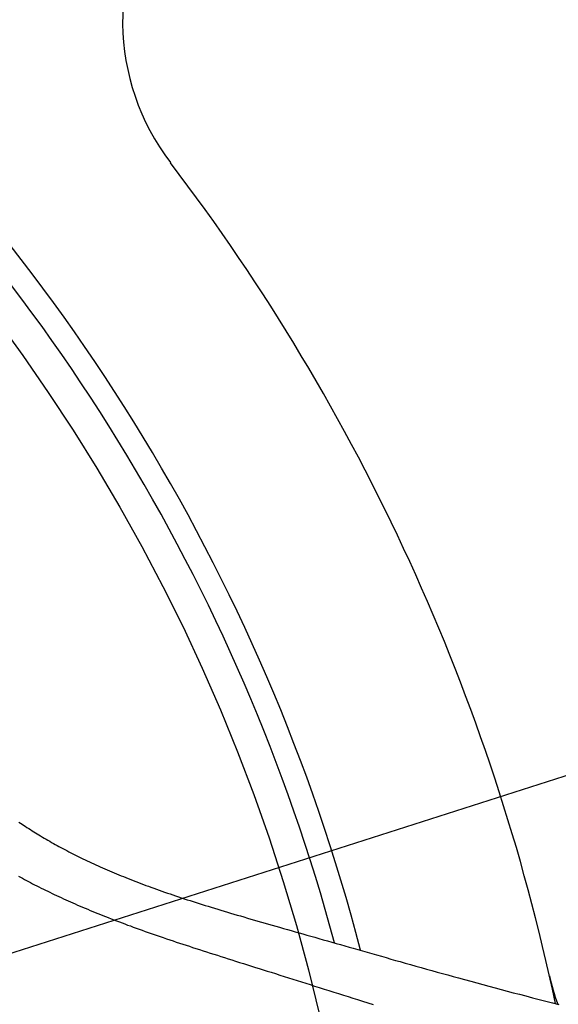
# Model space of a CAD drawing. Extents: x -532 to 1077, y -230 to 632.
# Drawn here: x 33 to 44, y 9 to 30 of the extents above; entities that cross this region are included whole.
import ezdxf

# ---------------------------------------------------------------- set-up
doc = ezdxf.new("R2010")
doc.units = 0
doc.header["$LTSCALE"] = 20
for name, color, linetype in [('ARRANGE', 1, 'CONTINUOUS'), ('DETAIL', 5, 'CONTINUOUS'), ('SIZE', 30, 'CONTINUOUS')]:
    doc.layers.add(name, color=color, linetype=linetype)

msp = doc.modelspace()

# ---------------------------------------------------------------- linework, layer by layer
at = {"layer": 'ARRANGE', "color": 1, "linetype": 'CONTINUOUS'}
msp.add_circle((0, 0), 40, dxfattribs=at)
at = {"layer": 'DETAIL', "color": 5, "linetype": 'CONTINUOUS'}
for p, q in [((32.539, 13.164), (32.573, 13.141)), ((32.573, 13.141), (32.607, 13.118)), ((32.607, 13.118), (32.607, 13.118)), ((32.607, 13.118), (32.641, 13.096)), ((32.641, 13.096), (32.676, 13.073)), ((32.676, 13.073), (32.676, 13.073)), ((32.676, 13.073), (32.712, 13.049)), ((32.712, 13.049), (32.749, 13.026)), ((32.749, 13.026), (32.749, 13.026)), ((32.749, 13.026), (32.785, 13.003)), ((32.785, 13.003), (32.822, 12.979)), ((32.822, 12.979), (32.822, 12.979)), ((32.822, 12.979), (32.858, 12.957)), ((32.858, 12.957), (32.895, 12.934)), ((32.895, 12.934), (32.895, 12.934)), ((32.895, 12.934), (32.932, 12.911)), ((32.932, 12.911), (32.969, 12.889)), ((32.969, 12.889), (32.969, 12.889)), ((32.969, 12.889), (33.005, 12.867)), ((33.005, 12.867), (33.043, 12.844)), ((33.043, 12.844), (33.043, 12.844)), ((33.043, 12.844), (33.081, 12.821)), ((33.081, 12.821), (33.121, 12.798)), ((33.121, 12.798), (33.121, 12.798)), ((33.121, 12.798), (33.16, 12.775)), ((33.16, 12.775), (33.2, 12.753)), ((33.2, 12.753), (33.2, 12.753)), ((33.2, 12.753), (33.239, 12.73)), ((33.239, 12.73), (33.279, 12.708)), ((33.279, 12.708), (33.279, 12.708)), ((33.279, 12.708), (33.319, 12.686)), ((33.319, 12.686), (33.358, 12.664)), ((33.358, 12.664), (33.358, 12.664)), ((33.358, 12.664), (33.398, 12.642)), ((33.398, 12.642), (33.438, 12.62)), ((33.438, 12.62), (33.438, 12.62)), ((33.438, 12.62), (33.48, 12.598)), ((33.48, 12.598), (33.523, 12.575)), ((33.523, 12.575), (33.523, 12.575)), ((33.523, 12.575), (33.566, 12.552)), ((33.566, 12.552), (33.608, 12.53)), ((33.608, 12.53), (33.608, 12.53)), ((33.608, 12.53), (33.651, 12.508)), ((33.651, 12.508), (33.694, 12.486)), ((33.694, 12.486), (33.694, 12.486)), ((33.694, 12.486), (33.737, 12.465)), ((33.737, 12.465), (33.78, 12.443)), ((33.78, 12.443), (33.78, 12.443)), ((33.78, 12.443), (33.822, 12.422)), ((33.822, 12.422), (33.866, 12.401)), ((33.866, 12.401), (33.866, 12.401)), ((33.866, 12.401), (33.911, 12.379)), ((33.911, 12.379), (33.958, 12.356)), ((33.958, 12.356), (33.958, 12.356)), ((33.958, 12.356), (34.004, 12.334)), ((34.004, 12.334), (34.05, 12.313)), ((34.05, 12.313), (34.05, 12.313)), ((34.05, 12.313), (34.096, 12.291)), ((34.096, 12.291), (34.142, 12.27)), ((34.142, 12.27), (34.142, 12.27)), ((34.142, 12.27), (34.189, 12.248)), ((34.189, 12.248), (34.235, 12.227)), ((34.235, 12.227), (34.235, 12.227)), ((34.235, 12.227), (34.281, 12.207)), ((34.281, 12.207), (34.328, 12.186)), ((34.328, 12.186), (34.328, 12.186)), ((34.328, 12.186), (34.377, 12.164)), ((34.377, 12.164), (34.427, 12.142)), ((34.427, 12.142), (34.427, 12.142)), ((34.427, 12.142), (34.477, 12.121)), ((34.477, 12.121), (34.527, 12.1)), ((34.527, 12.1), (34.527, 12.1)), ((34.527, 12.1), (34.577, 12.078)), ((34.577, 12.078), (34.627, 12.057)), ((34.627, 12.057), (34.627, 12.057)), ((34.627, 12.057), (34.677, 12.037)), ((34.677, 12.037), (34.727, 12.016)), ((32.531, 12.007), (32.574, 11.983)), ((32.574, 11.983), (32.617, 11.96)), ((32.617, 11.96), (32.617, 11.96)), ((32.617, 11.96), (32.66, 11.936)), ((32.66, 11.936), (32.703, 11.913)), ((32.703, 11.913), (32.703, 11.913)), ((32.703, 11.913), (32.746, 11.89)), ((32.746, 11.89), (32.79, 11.867)), ((32.79, 11.867), (32.79, 11.867)), ((32.79, 11.867), (32.833, 11.845)), ((32.833, 11.845), (32.877, 11.822)), ((32.877, 11.822), (32.877, 11.822)), ((32.877, 11.822), (32.923, 11.799)), ((34.727, 12.016), (34.727, 12.016)), ((34.727, 12.016), (34.777, 11.996)), ((34.777, 11.996), (34.828, 11.975)), ((34.828, 11.975), (34.828, 11.975)), ((34.828, 11.975), (34.881, 11.954)), ((34.881, 11.954), (34.936, 11.933)), ((34.936, 11.933), (34.936, 11.933)), ((34.936, 11.933), (34.99, 11.912)), ((34.99, 11.912), (35.044, 11.891)), ((35.044, 11.891), (35.044, 11.891)), ((35.044, 11.891), (35.098, 11.87)), ((35.098, 11.87), (35.152, 11.849)), ((35.152, 11.849), (35.152, 11.849)), ((35.152, 11.849), (35.206, 11.829)), ((35.206, 11.829), (35.26, 11.809)), ((35.26, 11.809), (35.26, 11.809)), ((35.26, 11.809), (35.314, 11.789)), ((32.923, 11.799), (32.969, 11.775)), ((32.969, 11.775), (32.969, 11.775)), ((32.969, 11.775), (33.016, 11.751)), ((33.016, 11.751), (33.063, 11.728)), ((33.063, 11.728), (33.063, 11.728)), ((33.063, 11.728), (33.109, 11.705)), ((33.109, 11.705), (33.156, 11.682)), ((33.156, 11.682), (33.156, 11.682)), ((33.156, 11.682), (33.203, 11.66)), ((33.203, 11.66), (33.25, 11.637)), ((33.25, 11.637), (33.25, 11.637)), ((33.25, 11.637), (33.296, 11.615)), ((33.296, 11.615), (33.344, 11.593)), ((35.314, 11.789), (35.369, 11.769)), ((35.369, 11.769), (35.369, 11.769)), ((35.369, 11.769), (35.427, 11.748)), ((35.427, 11.748), (35.486, 11.727)), ((35.486, 11.727), (35.486, 11.727)), ((35.486, 11.727), (35.544, 11.706)), ((35.544, 11.706), (35.603, 11.685)), ((35.603, 11.685), (35.603, 11.685)), ((35.603, 11.685), (35.661, 11.665)), ((35.661, 11.665), (35.72, 11.645)), ((35.72, 11.645), (35.72, 11.645)), ((35.72, 11.645), (35.779, 11.624)), ((35.779, 11.624), (35.837, 11.604)), ((35.837, 11.604), (35.837, 11.604)), ((35.837, 11.604), (35.896, 11.585)), ((33.344, 11.593), (33.344, 11.593)), ((33.344, 11.593), (33.393, 11.569)), ((33.393, 11.569), (33.444, 11.546)), ((33.444, 11.546), (33.444, 11.546)), ((33.444, 11.546), (33.495, 11.523)), ((33.495, 11.523), (33.545, 11.5)), ((33.545, 11.5), (33.545, 11.5)), ((33.545, 11.5), (33.595, 11.477)), ((33.595, 11.477), (33.646, 11.455)), ((33.646, 11.455), (33.646, 11.455)), ((33.646, 11.455), (33.697, 11.432)), ((33.697, 11.432), (33.747, 11.41)), ((33.747, 11.41), (33.747, 11.41)), ((33.747, 11.41), (33.798, 11.388)), ((33.798, 11.388), (33.849, 11.366)), ((35.896, 11.585), (35.955, 11.565)), ((35.955, 11.565), (35.955, 11.565)), ((35.955, 11.565), (36.018, 11.544)), ((36.018, 11.544), (36.082, 11.523)), ((36.082, 11.523), (36.082, 11.523)), ((36.082, 11.523), (36.146, 11.502)), ((36.146, 11.502), (36.209, 11.482)), ((36.209, 11.482), (36.209, 11.482)), ((36.209, 11.482), (36.272, 11.461)), ((36.272, 11.461), (36.336, 11.441)), ((36.336, 11.441), (36.336, 11.441)), ((36.336, 11.441), (36.4, 11.421)), ((36.4, 11.421), (36.463, 11.401)), ((36.463, 11.401), (36.463, 11.401)), ((36.463, 11.401), (36.526, 11.381)), ((33.849, 11.366), (33.849, 11.366)), ((33.849, 11.366), (33.903, 11.343)), ((33.903, 11.343), (33.958, 11.32)), ((33.958, 11.32), (33.958, 11.32)), ((33.958, 11.32), (34.013, 11.297)), ((34.013, 11.297), (34.067, 11.274)), ((34.067, 11.274), (34.067, 11.274)), ((34.067, 11.274), (34.122, 11.251)), ((34.122, 11.251), (34.176, 11.229)), ((34.176, 11.229), (34.176, 11.229)), ((34.176, 11.229), (34.231, 11.207)), ((34.231, 11.207), (34.286, 11.185)), ((34.286, 11.185), (34.286, 11.185)), ((34.286, 11.185), (34.34, 11.163)), ((36.526, 11.381), (36.591, 11.361)), ((36.591, 11.361), (36.591, 11.361)), ((36.591, 11.361), (36.659, 11.34)), ((36.659, 11.34), (36.729, 11.319)), ((36.729, 11.319), (36.729, 11.319)), ((36.729, 11.319), (36.798, 11.298)), ((36.798, 11.298), (36.867, 11.277)), ((36.867, 11.277), (36.867, 11.277)), ((36.867, 11.277), (36.936, 11.256)), ((36.936, 11.256), (37.005, 11.235)), ((37.005, 11.235), (37.005, 11.235)), ((37.005, 11.235), (37.075, 11.215)), ((37.075, 11.215), (37.144, 11.194)), ((37.144, 11.194), (37.144, 11.194)), ((37.144, 11.194), (37.212, 11.174)), ((34.34, 11.163), (34.396, 11.141)), ((34.396, 11.141), (34.396, 11.141)), ((34.396, 11.141), (34.454, 11.118)), ((34.454, 11.118), (34.514, 11.095)), ((34.514, 11.095), (34.514, 11.095)), ((34.514, 11.095), (34.573, 11.072)), ((34.573, 11.072), (34.632, 11.049)), ((34.632, 11.049), (34.632, 11.049)), ((34.632, 11.049), (34.691, 11.027)), ((34.691, 11.027), (34.751, 11.004)), ((34.751, 11.004), (34.751, 11.004)), ((34.751, 11.004), (34.81, 10.982)), ((34.81, 10.982), (34.869, 10.96)), ((37.212, 11.174), (37.283, 11.153)), ((37.283, 11.153), (37.283, 11.153)), ((37.283, 11.153), (37.357, 11.132)), ((37.357, 11.132), (37.434, 11.109)), ((37.434, 11.109), (37.434, 11.109)), ((37.434, 11.109), (37.51, 11.087)), ((37.51, 11.087), (37.585, 11.066)), ((37.585, 11.066), (37.585, 11.066)), ((37.585, 11.066), (37.661, 11.044)), ((37.661, 11.044), (37.737, 11.022)), ((37.737, 11.022), (37.737, 11.022)), ((37.737, 11.022), (37.813, 11)), ((37.813, 11), (37.888, 10.979)), ((37.888, 10.979), (37.888, 10.979)), ((37.888, 10.979), (37.963, 10.958)), ((34.869, 10.96), (34.869, 10.96)), ((34.869, 10.96), (34.928, 10.939)), ((34.928, 10.939), (34.988, 10.917)), ((34.988, 10.917), (34.988, 10.917)), ((34.988, 10.917), (35.052, 10.894)), ((35.052, 10.894), (35.117, 10.87)), ((35.117, 10.87), (35.117, 10.87)), ((35.117, 10.87), (35.181, 10.847)), ((35.181, 10.847), (35.245, 10.824)), ((35.245, 10.824), (35.245, 10.824)), ((35.245, 10.824), (35.309, 10.802)), ((35.309, 10.802), (35.374, 10.779)), ((35.374, 10.779), (35.374, 10.779)), ((35.374, 10.779), (35.438, 10.757)), ((35.438, 10.757), (35.502, 10.734)), ((37.963, 10.958), (38.04, 10.936)), ((38.04, 10.936), (38.04, 10.936)), ((38.04, 10.936), (38.122, 10.912)), ((38.122, 10.912), (38.207, 10.888)), ((38.207, 10.888), (38.207, 10.888)), ((38.207, 10.888), (38.291, 10.864)), ((38.291, 10.864), (38.374, 10.84)), ((38.374, 10.84), (38.374, 10.84)), ((38.374, 10.84), (38.458, 10.816)), ((38.458, 10.816), (38.542, 10.793)), ((38.542, 10.793), (38.542, 10.793)), ((38.542, 10.793), (38.625, 10.769)), ((38.625, 10.769), (38.709, 10.745)), ((35.502, 10.734), (35.502, 10.734)), ((35.502, 10.734), (35.566, 10.713)), ((35.566, 10.713), (35.631, 10.69)), ((35.631, 10.69), (35.631, 10.69)), ((35.631, 10.69), (35.7, 10.667)), ((35.7, 10.667), (35.771, 10.643)), ((35.771, 10.643), (35.771, 10.643)), ((35.771, 10.643), (35.841, 10.619)), ((35.841, 10.619), (35.911, 10.596)), ((35.911, 10.596), (35.911, 10.596)), ((35.911, 10.596), (35.98, 10.573)), ((35.98, 10.573), (36.051, 10.55)), ((36.051, 10.55), (36.051, 10.55)), ((36.051, 10.55), (36.121, 10.527)), ((38.709, 10.745), (38.709, 10.745)), ((38.709, 10.745), (38.791, 10.721)), ((38.791, 10.721), (38.876, 10.697)), ((38.876, 10.697), (38.876, 10.697)), ((38.876, 10.697), (38.967, 10.671)), ((38.967, 10.671), (39.06, 10.645)), ((39.06, 10.645), (39.06, 10.645)), ((39.06, 10.645), (39.152, 10.618)), ((39.152, 10.618), (39.244, 10.592)), ((39.244, 10.592), (39.244, 10.592)), ((39.244, 10.592), (39.336, 10.566)), ((39.336, 10.566), (39.428, 10.539)), ((36.121, 10.527), (36.191, 10.504)), ((36.191, 10.504), (36.191, 10.504)), ((36.191, 10.504), (36.26, 10.481)), ((36.26, 10.481), (36.331, 10.458)), ((36.331, 10.458), (36.331, 10.458)), ((36.331, 10.458), (36.406, 10.434)), ((36.406, 10.434), (36.484, 10.409)), ((36.484, 10.409), (36.484, 10.409)), ((36.484, 10.409), (36.561, 10.384)), ((36.561, 10.384), (36.637, 10.36)), ((36.637, 10.36), (36.637, 10.36)), ((36.637, 10.36), (36.714, 10.335)), ((36.714, 10.335), (36.79, 10.311)), ((39.428, 10.539), (39.428, 10.539)), ((39.428, 10.539), (39.521, 10.513)), ((39.521, 10.513), (39.612, 10.487)), ((39.612, 10.487), (39.612, 10.487)), ((39.612, 10.487), (39.703, 10.461)), ((39.703, 10.461), (39.797, 10.434)), ((39.797, 10.434), (39.797, 10.434)), ((39.797, 10.434), (39.897, 10.406)), ((39.897, 10.406), (40, 10.376)), ((40, 10.376), (40, 10.376)), ((40, 10.376), (40.102, 10.347)), ((40.102, 10.347), (40.203, 10.319)), ((36.79, 10.311), (36.79, 10.311)), ((36.79, 10.311), (36.867, 10.286)), ((36.867, 10.286), (36.944, 10.262)), ((36.944, 10.262), (36.944, 10.262)), ((36.944, 10.262), (37.019, 10.238)), ((37.019, 10.238), (37.097, 10.214)), ((37.097, 10.214), (37.097, 10.214)), ((37.097, 10.214), (37.18, 10.187)), ((37.18, 10.187), (37.266, 10.16)), ((37.266, 10.16), (37.266, 10.16)), ((37.266, 10.16), (37.351, 10.133)), ((37.351, 10.133), (37.435, 10.107)), ((40.203, 10.319), (40.203, 10.319)), ((40.203, 10.319), (40.304, 10.29)), ((40.304, 10.29), (40.406, 10.261)), ((40.406, 10.261), (40.406, 10.261)), ((40.406, 10.261), (40.508, 10.232)), ((40.508, 10.232), (40.609, 10.203)), ((40.609, 10.203), (40.609, 10.203)), ((40.609, 10.203), (40.709, 10.175)), ((40.709, 10.175), (40.812, 10.146)), ((40.812, 10.146), (40.812, 10.146)), ((40.812, 10.146), (40.925, 10.114)), ((37.435, 10.107), (37.435, 10.107)), ((37.435, 10.107), (37.519, 10.08)), ((37.519, 10.08), (37.604, 10.053)), ((37.604, 10.053), (37.604, 10.053)), ((37.604, 10.053), (37.689, 10.027)), ((37.689, 10.027), (37.773, 10)), ((37.773, 10), (37.773, 10)), ((37.773, 10), (37.856, 9.974)), ((37.856, 9.974), (37.942, 9.947)), ((37.942, 9.947), (37.942, 9.947)), ((37.942, 9.947), (38.034, 9.918)), ((38.034, 9.918), (38.128, 9.888)), ((40.925, 10.114), (41.041, 10.081)), ((41.041, 10.081), (41.041, 10.081)), ((41.041, 10.081), (41.156, 10.049)), ((41.156, 10.049), (41.27, 10.017)), ((41.27, 10.017), (41.27, 10.017)), ((41.27, 10.017), (41.385, 9.985)), ((41.385, 9.985), (41.499, 9.953)), ((41.499, 9.953), (41.499, 9.953)), ((41.499, 9.953), (41.615, 9.921)), ((41.615, 9.921), (41.729, 9.89)), ((38.128, 9.888), (38.128, 9.888)), ((38.128, 9.888), (38.221, 9.858)), ((38.221, 9.858), (38.314, 9.829)), ((38.314, 9.829), (38.314, 9.829)), ((38.314, 9.829), (38.407, 9.8)), ((38.407, 9.8), (38.5, 9.77)), ((38.5, 9.77), (38.5, 9.77)), ((38.5, 9.77), (38.594, 9.741)), ((38.594, 9.741), (38.686, 9.712)), ((38.686, 9.712), (38.686, 9.712)), ((38.686, 9.712), (38.778, 9.683)), ((41.729, 9.89), (41.729, 9.89)), ((41.729, 9.89), (41.841, 9.859)), ((41.841, 9.859), (41.958, 9.827)), ((41.958, 9.827), (41.958, 9.827)), ((41.958, 9.827), (42.086, 9.792)), ((42.086, 9.792), (42.218, 9.755)), ((42.218, 9.755), (42.218, 9.755)), ((42.218, 9.755), (42.349, 9.72)), ((42.349, 9.72), (42.479, 9.685)), ((38.778, 9.683), (38.873, 9.653)), ((38.873, 9.653), (38.873, 9.653)), ((38.873, 9.653), (38.974, 9.621)), ((38.974, 9.621), (39.078, 9.588)), ((39.078, 9.588), (39.078, 9.588)), ((39.078, 9.588), (39.181, 9.556)), ((39.181, 9.556), (39.283, 9.524)), ((39.283, 9.524), (39.283, 9.524)), ((39.283, 9.524), (39.386, 9.492)), ((39.386, 9.492), (39.489, 9.459)), ((42.479, 9.685), (42.479, 9.685)), ((42.479, 9.685), (42.609, 9.65)), ((42.609, 9.65), (42.74, 9.614)), ((42.74, 9.614), (42.74, 9.614)), ((42.74, 9.614), (42.871, 9.58)), ((42.871, 9.58), (43, 9.545)), ((43, 9.545), (43, 9.545)), ((43, 9.545), (43.129, 9.511)), ((43.129, 9.511), (43.262, 9.476)), ((39.489, 9.459), (39.489, 9.459)), ((39.489, 9.459), (39.592, 9.427)), ((39.592, 9.427), (39.694, 9.395)), ((39.694, 9.395), (39.694, 9.395)), ((39.694, 9.395), (39.795, 9.364)), ((39.795, 9.364), (39.899, 9.331)), ((39.899, 9.331), (39.899, 9.331)), ((39.899, 9.331), (40.013, 9.296)), ((40.013, 9.296), (40.131, 9.259)), ((43.262, 9.476), (43.262, 9.476)), ((43.262, 9.476), (43.401, 9.44)), ((43.401, 9.44), (43.543, 9.403)), ((43.543, 9.403), (43.543, 9.403)), ((43.543, 9.403), (43.685, 9.367)), ((43.685, 9.367), (43.825, 9.331)), ((43.825, 9.331), (43.825, 9.331)), ((43.825, 9.331), (43.966, 9.295)), ((43.966, 9.295), (44.107, 9.26))]:
    msp.add_line(p, q, dxfattribs=at)
for radius in [132.75, 130]:
    msp.add_circle((0, 0), radius, dxfattribs=at)
for centre, radius, start, end in [((39.761, 30.316), 5, 144.0727, 217.3236), ((0, 0), 41.2, 14.6531, 49.0264), ((0, 0), 40.7, 15.0675, 48.1665), ((0, 0), 45, 11.9033, 37.3236), ((48.781, 10.972), 5, 192.6764, 199.9772)]:
    msp.add_arc(centre, radius, start, end, dxfattribs=at)
at = {"layer": 'SIZE', "color": 30, "linetype": 'CONTINUOUS'}
msp.add_line((-123.82, -39.607), (123.82, 39.607), dxfattribs=at)

doc.saveas('drawing.dxf')
